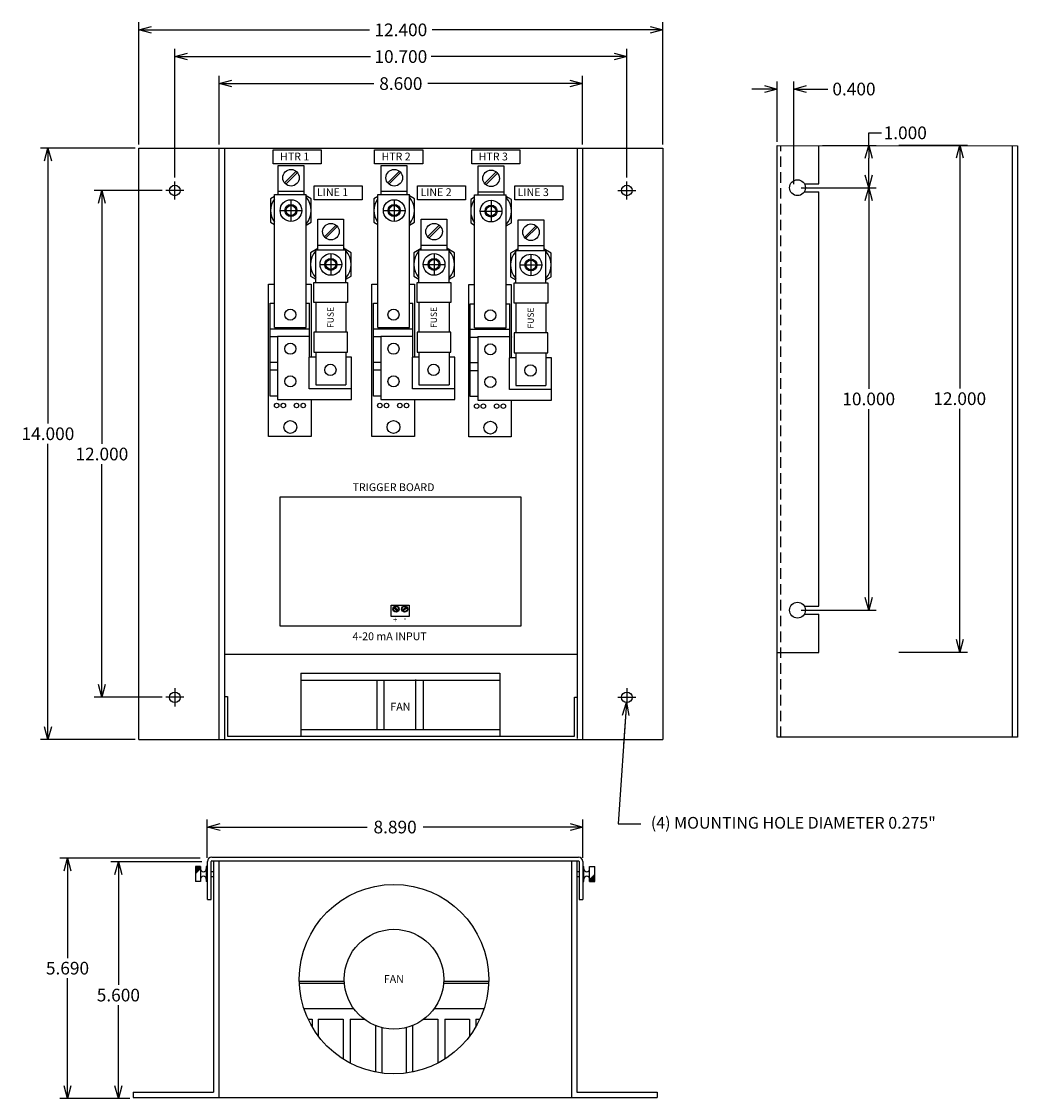
# Model space of a CAD drawing. Extents: x -2.8 to 20.8, y -8.5 to 17.
import ezdxf

# ---------------------------------------------------------------- set-up
doc = ezdxf.new("R2010")
doc.units = 0
doc.header["$MEASUREMENT"] = 0
doc.linetypes.add('DASHED2', pattern=[0.375, 0.25, -0.125])
doc.layers.get('0').update_dxf_attribs({"linetype": 'CONTINUOUS'})
doc.layers.get('Defpoints').update_dxf_attribs({"linetype": 'CONTINUOUS'})
doc.layers.add('Dimension', color=7, linetype='CONTINUOUS')
doc.layers.add('TEXT', color=7, linetype='CONTINUOUS')
doc.layers.add('Viewport border', color=191, linetype='CONTINUOUS', plot=False)
doc.dimstyles.get("Standard").update_dxf_attribs({"dimtxt": 0.18, "dimasz": 0.18, "dimexe": 0.18, "dimexo": 0.0625, "dimgap": 0.09, "dimtad": 0, "dimtih": 1, "dimtoh": 1, "dimdec": 4, "dimzin": 0, "dimdsep": 46, "dimtxsty": 'Standard', "dimcen": 0.09, "dimadec": 0, "dimazin": 0, "dimtfac": 1, "dimtdec": 4, "dimtofl": 0, "dimtmove": 0, "dimatfit": 0, "dimfxl": 1, "dimtolj": 1, "dimtzin": 0, "dimarcsym": 0})

# ---------------------------------------------------------------- blocks, each defined once
blk = doc.blocks.new('_Open30')
at = {"color": 0, "linetype": 'ByBlock', "lineweight": -2}
for p, q in [((-1, 0.268), (0, 0)), ((0, 0), (-1, -0.268)), ((0, 0), (-1, 0))]:
    blk.add_line(p, q, dxfattribs=at)
blk = doc.blocks.new('*D3')
at = {"layer": 'Defpoints', "color": 0, "linetype": 'Continuous', "transparency": 16777216}
for p in [(-0.487, -2.897), (1.576, -2.897), (-0.124, -8.497)]:
    blk.add_point(p, dxfattribs=at)
at = {"layer": 'Dimension', "color": 0, "linetype": 'Continuous', "lineweight": -2, "transparency": 16777216}
for p, q in [((1.488, -2.897), (-0.667, -2.897)), ((-0.487, -3.197), (-0.487, -5.809)), ((-0.487, -8.197), (-0.487, -6.289)), ((-0.212, -8.497), (-0.667, -8.497))]:
    blk.add_line(p, q, dxfattribs=at)
at = {"layer": 'Dimension', "color": 0, "linetype": 'Continuous', "lineweight": -2, "transparency": 16777216, "xscale": 0.3, "yscale": 0.3, "zscale": 0.3}
for p, rotation in [((-0.487, -2.897), 90), ((-0.487, -8.497), 270)]:
    blk.add_blockref('_Open30', p, dxfattribs=dict(at, rotation=rotation))
at = {"layer": 'Dimension', "color": 0, "linetype": 'Continuous', "transparency": 16777216, "insert": (-0.487, -6.049), "char_height": 0.3, "attachment_point": 5}
blk.add_mtext('\\A1;5.600', dxfattribs=at)
blk = doc.blocks.new('*D4')
at = {"layer": 'Defpoints', "color": 0, "linetype": 'Continuous', "transparency": 16777216}
for p in [(1.536, -2.807), (-1.691, -8.497), (-0.124, -8.497)]:
    blk.add_point(p, dxfattribs=at)
at = {"layer": 'Dimension', "color": 0, "linetype": 'Continuous', "lineweight": -2, "transparency": 16777216}
for p, q in [((1.448, -2.807), (-1.871, -2.807)), ((-1.691, -3.107), (-1.691, -5.172)), ((-1.691, -8.197), (-1.691, -5.652)), ((-0.212, -8.497), (-1.871, -8.497))]:
    blk.add_line(p, q, dxfattribs=at)
at = {"layer": 'Dimension', "color": 0, "linetype": 'Continuous', "lineweight": -2, "transparency": 16777216, "xscale": 0.3, "yscale": 0.3, "zscale": 0.3}
for p, rotation in [((-1.691, -2.807), 90), ((-1.691, -8.497), 270)]:
    blk.add_blockref('_Open30', p, dxfattribs=dict(at, rotation=rotation))
at = {"layer": 'Dimension', "color": 0, "linetype": 'Continuous', "transparency": 16777216, "insert": (-1.691, -5.412), "char_height": 0.3, "attachment_point": 5}
blk.add_mtext('\\A1;5.690', dxfattribs=at)
blk = doc.blocks.new('*D5')
at = {"layer": 'Defpoints', "color": 0, "linetype": 'Continuous', "transparency": 16777216}
for p in [(10.509, -2.071), (1.619, -2.888), (10.509, -2.888)]:
    blk.add_point(p, dxfattribs=at)
at = {"layer": 'Dimension', "color": 0, "linetype": 'Continuous', "lineweight": -2, "transparency": 16777216}
for p, q in [((1.619, -2.8), (1.619, -1.891)), ((10.509, -2.8), (10.509, -1.891)), ((1.919, -2.071), (5.399, -2.071)), ((10.209, -2.071), (6.729, -2.071))]:
    blk.add_line(p, q, dxfattribs=at)
at = {"layer": 'Dimension', "color": 0, "linetype": 'Continuous', "lineweight": -2, "transparency": 16777216, "xscale": 0.3, "yscale": 0.3, "zscale": 0.3, "rotation": 180}
blk.add_blockref('_Open30', (1.619, -2.071), dxfattribs=at)
at = {"layer": 'Dimension', "color": 0, "linetype": 'Continuous', "lineweight": -2, "transparency": 16777216, "xscale": 0.3, "yscale": 0.3, "zscale": 0.3}
blk.add_blockref('_Open30', (10.509, -2.071), dxfattribs=at)
at = {"layer": 'Dimension', "color": 0, "linetype": 'Continuous', "transparency": 16777216, "insert": (6.064, -2.071), "char_height": 0.3, "attachment_point": 5}
blk.add_mtext('\\A1;8.890', dxfattribs=at)
blk = doc.blocks.new('*D6')
at = {"layer": 'Defpoints', "color": 0, "linetype": 'Continuous', "transparency": 16777216}
for p in [(15.106, 15.401), (15.106, 14.062), (15.506, 13.062)]:
    blk.add_point(p, dxfattribs=at)
at = {"layer": 'Dimension', "color": 0, "linetype": 'Continuous', "lineweight": -2, "transparency": 16777216}
for p, q in [((15.106, 14.15), (15.106, 15.581)), ((15.506, 13.15), (15.506, 15.581)), ((14.806, 15.401), (14.506, 15.401)), ((15.806, 15.401), (16.311, 15.401))]:
    blk.add_line(p, q, dxfattribs=at)
at = {"layer": 'Dimension', "color": 0, "linetype": 'Continuous', "lineweight": -2, "transparency": 16777216, "xscale": 0.3, "yscale": 0.3, "zscale": 0.3}
blk.add_blockref('_Open30', (15.106, 15.401), dxfattribs=at)
at = {"layer": 'Dimension', "color": 0, "linetype": 'Continuous', "lineweight": -2, "transparency": 16777216, "xscale": 0.3, "yscale": 0.3, "zscale": 0.3, "rotation": 180}
blk.add_blockref('_Open30', (15.506, 15.401), dxfattribs=at)
at = {"layer": 'Dimension', "color": 0, "linetype": 'Continuous', "transparency": 16777216, "insert": (16.926, 15.401), "char_height": 0.3, "attachment_point": 5}
blk.add_mtext('\\A1;0.400', dxfattribs=at)
blk = doc.blocks.new('*D7')
at = {"layer": 'Defpoints', "color": 0, "linetype": 'Continuous', "transparency": 16777216}
for p in [(10.5, 15.53), (1.9, 14), (10.5, 14)]:
    blk.add_point(p, dxfattribs=at)
at = {"layer": 'Dimension', "color": 0, "linetype": 'Continuous', "lineweight": -2, "transparency": 16777216}
for p, q in [((1.9, 14.088), (1.9, 15.71)), ((10.5, 14.088), (10.5, 15.71)), ((2.2, 15.53), (5.56, 15.53)), ((10.2, 15.53), (6.84, 15.53))]:
    blk.add_line(p, q, dxfattribs=at)
at = {"layer": 'Dimension', "color": 0, "linetype": 'Continuous', "lineweight": -2, "transparency": 16777216, "xscale": 0.3, "yscale": 0.3, "zscale": 0.3, "rotation": 180}
blk.add_blockref('_Open30', (1.9, 15.53), dxfattribs=at)
at = {"layer": 'Dimension', "color": 0, "linetype": 'Continuous', "lineweight": -2, "transparency": 16777216, "xscale": 0.3, "yscale": 0.3, "zscale": 0.3}
blk.add_blockref('_Open30', (10.5, 15.53), dxfattribs=at)
at = {"layer": 'Dimension', "color": 0, "linetype": 'Continuous', "transparency": 16777216, "insert": (6.2, 15.53), "char_height": 0.3, "attachment_point": 5}
blk.add_mtext('\\A1;8.600', dxfattribs=at)
blk = doc.blocks.new('*D8')
at = {"layer": 'Defpoints', "color": 0, "linetype": 'Continuous', "transparency": 16777216}
for p in [(11.55, 16.17), (0.85, 13.215), (11.55, 13.215)]:
    blk.add_point(p, dxfattribs=at)
at = {"layer": 'Dimension', "color": 0, "linetype": 'Continuous', "lineweight": -2, "transparency": 16777216}
for p, q in [((0.85, 13.303), (0.85, 16.35)), ((11.55, 13.303), (11.55, 16.35)), ((1.15, 16.17), (5.485, 16.17)), ((11.25, 16.17), (6.915, 16.17))]:
    blk.add_line(p, q, dxfattribs=at)
at = {"layer": 'Dimension', "color": 0, "linetype": 'Continuous', "lineweight": -2, "transparency": 16777216, "xscale": 0.3, "yscale": 0.3, "zscale": 0.3, "rotation": 180}
blk.add_blockref('_Open30', (0.85, 16.17), dxfattribs=at)
at = {"layer": 'Dimension', "color": 0, "linetype": 'Continuous', "lineweight": -2, "transparency": 16777216, "xscale": 0.3, "yscale": 0.3, "zscale": 0.3}
blk.add_blockref('_Open30', (11.55, 16.17), dxfattribs=at)
at = {"layer": 'Dimension', "color": 0, "linetype": 'Continuous', "transparency": 16777216, "insert": (6.2, 16.17), "char_height": 0.3, "attachment_point": 5}
blk.add_mtext('\\A1;10.700', dxfattribs=at)
blk = doc.blocks.new('*D9')
at = {"layer": 'Defpoints', "color": 0, "linetype": 'Continuous', "transparency": 16777216}
for p in [(12.4, 16.802), (0, 14), (12.4, 14)]:
    blk.add_point(p, dxfattribs=at)
at = {"layer": 'Dimension', "color": 0, "linetype": 'Continuous', "lineweight": -2, "transparency": 16777216}
for p, q in [((0, 14.088), (0, 16.982)), ((12.4, 14.088), (12.4, 16.982)), ((0.3, 16.802), (5.46, 16.802)), ((12.1, 16.802), (6.94, 16.802))]:
    blk.add_line(p, q, dxfattribs=at)
at = {"layer": 'Dimension', "color": 0, "linetype": 'Continuous', "lineweight": -2, "transparency": 16777216, "xscale": 0.3, "yscale": 0.3, "zscale": 0.3, "rotation": 180}
blk.add_blockref('_Open30', (0, 16.802), dxfattribs=at)
at = {"layer": 'Dimension', "color": 0, "linetype": 'Continuous', "lineweight": -2, "transparency": 16777216, "xscale": 0.3, "yscale": 0.3, "zscale": 0.3}
blk.add_blockref('_Open30', (12.4, 16.802), dxfattribs=at)
at = {"layer": 'Dimension', "color": 0, "linetype": 'Continuous', "transparency": 16777216, "insert": (6.2, 16.802), "char_height": 0.3, "attachment_point": 5}
blk.add_mtext('\\A1;12.400', dxfattribs=at)
blk = doc.blocks.new('*D10')
at = {"layer": 'Defpoints', "color": 0, "linetype": 'Continuous', "transparency": 16777216}
for p in [(17.902, 14.07), (19.43, 14.07), (17.902, 2.07)]:
    blk.add_point(p, dxfattribs=at)
at = {"layer": 'Dimension', "color": 0, "linetype": 'Continuous', "lineweight": -2, "transparency": 16777216}
for p, q in [((17.99, 14.07), (19.61, 14.07)), ((19.43, 13.77), (19.43, 8.31)), ((19.43, 2.37), (19.43, 7.83)), ((17.99, 2.07), (19.61, 2.07))]:
    blk.add_line(p, q, dxfattribs=at)
at = {"layer": 'Dimension', "color": 0, "linetype": 'Continuous', "lineweight": -2, "transparency": 16777216, "xscale": 0.3, "yscale": 0.3, "zscale": 0.3}
for p, rotation in [((19.43, 14.07), 90), ((19.43, 2.07), 270)]:
    blk.add_blockref('_Open30', p, dxfattribs=dict(at, rotation=rotation))
at = {"layer": 'Dimension', "color": 0, "linetype": 'Continuous', "transparency": 16777216, "insert": (19.43, 8.07), "char_height": 0.3, "attachment_point": 5}
blk.add_mtext('\\A1;12.000', dxfattribs=at)
blk = doc.blocks.new('*D14')
at = {"layer": 'Defpoints', "color": 0, "linetype": 'Continuous', "transparency": 16777216}
for p in [(0.635, 13), (-0.877, 1), (0.635, 1)]:
    blk.add_point(p, dxfattribs=at)
at = {"layer": 'Dimension', "color": 0, "linetype": 'Continuous', "lineweight": -2, "transparency": 16777216}
for p, q in [((0.547, 13), (-1.057, 13)), ((-0.877, 12.7), (-0.877, 7)), ((-0.877, 1.3), (-0.877, 6.52)), ((0.547, 1), (-1.057, 1))]:
    blk.add_line(p, q, dxfattribs=at)
at = {"layer": 'Dimension', "color": 0, "linetype": 'Continuous', "lineweight": -2, "transparency": 16777216, "xscale": 0.3, "yscale": 0.3, "zscale": 0.3}
for p, rotation in [((-0.877, 13), 90), ((-0.877, 1), 270)]:
    blk.add_blockref('_Open30', p, dxfattribs=dict(at, rotation=rotation))
at = {"layer": 'Dimension', "color": 0, "linetype": 'Continuous', "transparency": 16777216, "insert": (-0.877, 6.76), "char_height": 0.3, "attachment_point": 5}
blk.add_mtext('\\A1;12.000', dxfattribs=at)
blk = doc.blocks.new('*D15')
at = {"layer": 'Defpoints', "color": 0, "linetype": 'Continuous', "transparency": 16777216}
for p in [(0, 14), (-2.154, 0), (0, 0)]:
    blk.add_point(p, dxfattribs=at)
at = {"layer": 'Dimension', "color": 0, "linetype": 'Continuous', "lineweight": -2, "transparency": 16777216}
for p, q in [((-0.088, 14), (-2.334, 14)), ((-2.154, 13.7), (-2.154, 7.48)), ((-2.154, 0.3), (-2.154, 7)), ((-0.088, 0), (-2.334, 0))]:
    blk.add_line(p, q, dxfattribs=at)
at = {"layer": 'Dimension', "color": 0, "linetype": 'Continuous', "lineweight": -2, "transparency": 16777216, "xscale": 0.3, "yscale": 0.3, "zscale": 0.3}
for p, rotation in [((-2.154, 14), 90), ((-2.154, 0), 270)]:
    blk.add_blockref('_Open30', p, dxfattribs=dict(at, rotation=rotation))
at = {"layer": 'Dimension', "color": 0, "linetype": 'Continuous', "transparency": 16777216, "insert": (-2.154, 7.24), "char_height": 0.3, "attachment_point": 5}
blk.add_mtext('\\A1;14.000', dxfattribs=at)
blk = doc.blocks.new('*D26')
at = {"layer": 'Defpoints', "color": 0, "linetype": 'Continuous', "transparency": 16777216}
for p in [(16.095, 14.064), (17.275, 14.064), (15.589, 13.064)]:
    blk.add_point(p, dxfattribs=at)
at = {"layer": 'Dimension', "color": 0, "linetype": 'Continuous', "lineweight": -2, "transparency": 16777216}
for p, q in [((17.275, 14.064), (17.275, 14.364)), ((17.275, 14.364), (17.575, 14.364)), ((16.183, 14.064), (17.455, 14.064)), ((17.275, 13.364), (17.275, 13.764)), ((15.677, 13.064), (17.455, 13.064))]:
    blk.add_line(p, q, dxfattribs=at)
at = {"layer": 'Dimension', "color": 0, "linetype": 'Continuous', "lineweight": -2, "transparency": 16777216, "xscale": 0.3, "yscale": 0.3, "zscale": 0.3}
for p, rotation in [((17.275, 14.064), 90), ((17.275, 13.064), 270)]:
    blk.add_blockref('_Open30', p, dxfattribs=dict(at, rotation=rotation))
at = {"layer": 'Dimension', "color": 0, "linetype": 'Continuous', "transparency": 16777216, "insert": (18.14, 14.364), "char_height": 0.3, "attachment_point": 5}
blk.add_mtext('\\A1;1.000', dxfattribs=at)
blk = doc.blocks.new('*D27')
at = {"layer": 'Defpoints', "color": 0, "linetype": 'Continuous', "transparency": 16777216}
for p in [(15.589, 13.064), (17.275, 13.064), (15.589, 3.064)]:
    blk.add_point(p, dxfattribs=at)
at = {"layer": 'Dimension', "color": 0, "linetype": 'Continuous', "lineweight": -2, "transparency": 16777216}
for p, q in [((15.677, 13.064), (17.455, 13.064)), ((17.275, 12.764), (17.275, 8.304)), ((17.275, 3.364), (17.275, 7.824)), ((15.677, 3.064), (17.455, 3.064))]:
    blk.add_line(p, q, dxfattribs=at)
at = {"layer": 'Dimension', "color": 0, "linetype": 'Continuous', "lineweight": -2, "transparency": 16777216, "xscale": 0.3, "yscale": 0.3, "zscale": 0.3}
for p, rotation in [((17.275, 13.064), 90), ((17.275, 3.064), 270)]:
    blk.add_blockref('_Open30', p, dxfattribs=dict(at, rotation=rotation))
at = {"layer": 'Dimension', "color": 0, "linetype": 'Continuous', "transparency": 16777216, "insert": (17.275, 8.064), "char_height": 0.3, "attachment_point": 5}
blk.add_mtext('\\A1;10.000', dxfattribs=at)

msp = doc.modelspace()

# ---------------------------------------------------------------- linework, layer by layer
for p, q in [((15.1061, 0.0573), (15.1061, 14.0618)), ((16.0955, 13.1585), (16.0955, 14.0645)), ((15.7517, 13.1585), (16.0955, 13.1585)), ((15.7517, 12.9705), (16.0955, 12.9705)), ((16.0955, 3.1585), (16.0955, 12.9705)), ((15.7517, 3.1585), (16.0955, 3.1585)), ((15.7517, 2.9705), (16.0955, 2.9705)), ((16.0955, 2.0645), (16.0955, 2.9705)), ((16.1061, 0.0573), (15.1061, 0.0573)), ((1.7242, -2.783), (10.4042, -2.783)), ((1.7242, -2.783), (10.4042, -2.783)), ((1.6192, -3.783), (1.6192, -2.888)), ((1.7092, -3.783), (1.7092, -2.888)), ((1.7242, -2.873), (10.4042, -2.873)), ((10.4192, -2.888), (10.4192, -3.783)), ((10.5092, -2.888), (10.5092, -3.783)), ((1.7092, -3.123), (1.7642, -3.123)), ((1.7092, -3.243), (1.7642, -3.243)), ((1.6192, -3.783), (1.7092, -3.783)), ((10.4192, -3.783), (10.5092, -3.783))]:
    msp.add_line(p, q)
at = {"color": 7, "linetype": 'Continuous'}
for p, q in [((15.1061, 14.0618), (20.7961, 14.0573)), ((20.6687, 14.0573), (20.6687, 0.0573)), ((20.7961, 14.0573), (20.7961, 0.0573)), ((0, 14), (12.4, 14)), ((0, 0), (0, 14)), ((1.9, 0), (1.9, 14)), ((2.0259, 14), (2.0259, 0)), ((10.3741, 14), (10.3741, 0.0224)), ((10.5, 14), (10.5, 0)), ((12.4, 14), (12.4, 0)), ((3.2946, 12.9078), (3.2946, 13.5937)), ((3.2946, 13.5937), (3.9014, 13.5937)), ((3.9014, 13.5937), (3.9014, 12.9078)), ((5.7379, 12.9078), (5.7379, 13.5937)), ((5.7379, 13.5937), (6.3447, 13.5937)), ((6.3447, 13.5937), (6.3447, 12.9078)), ((8.0308, 12.8943), (8.0308, 13.5802)), ((8.0308, 13.5802), (8.6376, 13.5802)), ((8.6376, 13.5802), (8.6376, 12.8943)), ((3.4457, 13.1788), (3.7221, 13.4537)), ((3.4741, 13.1495), (3.7512, 13.4251)), ((5.889, 13.1788), (6.1654, 13.4537)), ((5.9174, 13.1495), (6.1945, 13.4251)), ((8.1819, 13.1653), (8.4583, 13.4402)), ((8.2103, 13.1361), (8.4874, 13.4116)), ((3.2078, 12.8541), (3.1182, 12.8024)), ((3.1182, 12.8024), (3.1182, 12.2473)), ((3.2978, 12.9835), (3.9014, 12.9835)), ((3.5989, 12.7816), (3.5989, 12.268)), ((4.0796, 12.8024), (3.9578, 12.8727)), ((4.0796, 12.2473), (4.0796, 12.8024)), ((5.6512, 12.8541), (5.5615, 12.8024)), ((5.5615, 12.8024), (5.5615, 12.2473)), ((5.7412, 12.9835), (6.3447, 12.9835)), ((6.0422, 12.7816), (6.0422, 12.268)), ((6.523, 12.8024), (6.4012, 12.8727)), ((6.523, 12.2473), (6.523, 12.8024)), ((7.9441, 12.8407), (7.8544, 12.7889)), ((7.8544, 12.7889), (7.8544, 12.2338)), ((8.0341, 12.97), (8.6376, 12.97)), ((8.3351, 12.7682), (8.3351, 12.2545)), ((8.8159, 12.7889), (8.6941, 12.8592)), ((8.8159, 12.2338), (8.8159, 12.7889)), ((3.3421, 12.5248), (3.8557, 12.5248)), ((5.7854, 12.5248), (6.2991, 12.5248)), ((8.0783, 12.5113), (8.592, 12.5113)), ((3.1182, 12.2473), (3.2078, 12.1955)), ((3.9578, 12.1769), (4.0796, 12.2473)), ((4.2387, 11.593), (4.2387, 12.3183)), ((4.2387, 12.3183), (4.8455, 12.3183)), ((4.8455, 12.3183), (4.8455, 11.593)), ((5.5615, 12.2473), (5.6512, 12.1955)), ((6.4012, 12.1769), (6.523, 12.2473)), ((6.682, 11.593), (6.682, 12.3183)), ((6.682, 12.3183), (7.2889, 12.3183)), ((7.2889, 12.3183), (7.2889, 11.593)), ((8.9749, 11.5795), (8.9749, 12.3048)), ((8.9749, 12.3048), (9.5818, 12.3048)), ((9.5818, 12.3048), (9.5818, 11.5795)), ((4.3898, 11.9034), (4.6662, 12.1783)), ((4.4182, 11.8741), (4.6953, 12.1497)), ((6.8331, 11.9034), (7.1095, 12.1783)), ((6.8615, 11.8741), (7.1386, 12.1497)), ((7.8544, 12.2338), (7.9441, 12.182)), ((8.6941, 12.1635), (8.8159, 12.2338)), ((9.126, 11.8899), (9.4024, 12.1648)), ((9.1544, 11.8607), (9.4315, 12.1362)), ((4.2387, 11.6288), (4.0623, 11.527)), ((4.0623, 11.527), (4.0623, 10.9719)), ((4.1851, 10.8283), (4.1851, 11.593)), ((4.1851, 11.593), (4.8991, 11.593)), ((4.242, 11.7081), (4.8455, 11.7081)), ((4.543, 11.5062), (4.543, 10.9926)), ((5.0238, 11.527), (4.8455, 11.6299)), ((4.8991, 10.8283), (4.8991, 11.593)), ((5.0238, 10.9719), (5.0238, 11.527)), ((6.682, 11.6288), (6.5056, 11.527)), ((6.5056, 11.527), (6.5056, 10.9719)), ((6.6284, 10.8283), (6.6284, 11.593)), ((6.6284, 11.593), (7.3425, 11.593)), ((6.6853, 11.7081), (7.2889, 11.7081)), ((6.9864, 11.5062), (6.9864, 10.9926)), ((7.4671, 11.527), (7.2889, 11.6299)), ((7.3425, 10.8283), (7.3425, 11.593)), ((7.4671, 10.9719), (7.4671, 11.527)), ((8.9749, 11.6153), (8.7985, 11.5135)), ((8.7985, 11.5135), (8.7985, 10.9584)), ((8.9213, 10.8148), (8.9213, 11.5795)), ((8.9213, 11.5795), (9.6354, 11.5795)), ((8.9782, 11.6946), (9.5818, 11.6946)), ((9.2793, 11.4928), (9.2793, 10.9791)), ((9.76, 11.5135), (9.5818, 11.6164)), ((9.6354, 10.8148), (9.6354, 11.5795)), ((9.76, 10.9584), (9.76, 11.5135)), ((4.2862, 11.2494), (4.7998, 11.2494)), ((6.7295, 11.2494), (7.2432, 11.2494)), ((9.0224, 11.2359), (9.5361, 11.2359)), ((4.0623, 10.9719), (4.1851, 10.901)), ((4.8991, 10.8999), (5.0238, 10.9719)), ((6.5056, 10.9719), (6.6284, 10.901)), ((7.3425, 10.8999), (7.4671, 10.9719)), ((3.0698, 10.7831), (3.2078, 10.7831)), ((3.0698, 7.1779), (3.0698, 10.7831)), ((3.9578, 10.7831), (4.0789, 10.7831)), ((4.0789, 10.7831), (4.0789, 9.0519)), ((4.1433, 10.8236), (4.9409, 10.8236)), ((4.1433, 10.3463), (4.1433, 10.8236)), ((4.1851, 10.8283), (4.1851, 10.8236)), ((4.9409, 10.8236), (4.9409, 10.3463)), ((5.5132, 10.7831), (5.6512, 10.7831)), ((5.5132, 7.1779), (5.5132, 10.7831)), ((6.4012, 10.7831), (6.5222, 10.7831)), ((6.5222, 10.7831), (6.5222, 9.0519)), ((6.5867, 10.8236), (7.3842, 10.8236)), ((6.5867, 10.3463), (6.5867, 10.8236)), ((6.6284, 10.8283), (6.6284, 10.8236)), ((7.3842, 10.8236), (7.3842, 10.3463)), ((7.8061, 10.7696), (7.9441, 10.7696)), ((7.8061, 7.1644), (7.8061, 10.7696)), ((8.6941, 10.7696), (8.8151, 10.7696)), ((8.7985, 10.9584), (8.9213, 10.8875)), ((8.8151, 10.7696), (8.8151, 9.0385)), ((8.8796, 10.8101), (9.6771, 10.8101)), ((8.8796, 10.3328), (8.8796, 10.8101)), ((8.9213, 10.8148), (8.9213, 10.8101)), ((9.6354, 10.8864), (9.76, 10.9584)), ((9.6771, 10.8101), (9.6771, 10.3328)), ((3.108, 10.3293), (3.2078, 10.3293)), ((3.108, 8.1322), (3.108, 10.3293)), ((3.9578, 10.3293), (4.0407, 10.3293)), ((4.0407, 9.0519), (4.0407, 10.3293)), ((4.9409, 10.3463), (4.1433, 10.3463)), ((4.1851, 10.3463), (4.1851, 9.6464)), ((4.8991, 10.3463), (4.8991, 9.6464)), ((5.5513, 10.3293), (5.6512, 10.3293)), ((5.5513, 8.1322), (5.5513, 10.3293)), ((6.4012, 10.3293), (6.484, 10.3293)), ((6.484, 9.0519), (6.484, 10.3293)), ((7.3842, 10.3463), (6.5867, 10.3463)), ((6.6284, 10.3463), (6.6284, 9.6464)), ((7.3425, 10.3463), (7.3425, 9.6464)), ((7.8442, 10.3158), (7.9441, 10.3158)), ((7.8442, 8.1187), (7.8442, 10.3158)), ((8.6941, 10.3158), (8.7769, 10.3158)), ((8.7769, 9.0385), (8.7769, 10.3158)), ((9.6771, 10.3328), (8.8796, 10.3328)), ((8.9213, 10.3328), (8.9213, 9.6329)), ((9.6354, 10.3328), (9.6354, 9.6329)), ((4.0407, 9.7185), (3.108, 9.7185)), ((6.484, 9.7185), (5.5513, 9.7185)), ((8.7769, 9.705), (7.8442, 9.705)), ((3.2828, 9.5319), (3.108, 9.5319)), ((4.0407, 9.5319), (4.0328, 9.5319)), ((4.091, 9.5398), (4.091, 9.5445)), ((4.9409, 9.6464), (4.1433, 9.6464)), ((4.1433, 9.6464), (4.1433, 9.1691)), ((4.9409, 9.1691), (4.9409, 9.6464)), ((5.7262, 9.5319), (5.5513, 9.5319)), ((6.484, 9.5319), (6.4762, 9.5319)), ((6.5343, 9.5398), (6.5343, 9.5445)), ((7.3842, 9.6464), (6.5867, 9.6464)), ((6.5867, 9.6464), (6.5867, 9.1691)), ((7.3842, 9.1691), (7.3842, 9.6464)), ((8.0191, 9.5184), (7.8442, 9.5184)), ((8.7769, 9.5184), (8.7691, 9.5184)), ((8.8272, 9.5263), (8.8272, 9.531)), ((9.6771, 9.6329), (8.8796, 9.6329)), ((8.8796, 9.6329), (8.8796, 9.1556)), ((9.6771, 9.1556), (9.6771, 9.6329)), ((3.2828, 8.9296), (3.108, 8.9296)), ((4.1433, 9.1691), (4.9409, 9.1691)), ((4.1851, 9.1644), (4.1851, 8.3997)), ((4.8991, 9.1644), (4.8991, 8.3997)), ((5.7262, 8.9296), (5.5513, 8.9296)), ((6.5867, 9.1691), (7.3842, 9.1691)), ((6.6284, 9.1644), (6.6284, 8.3997)), ((7.3425, 9.1644), (7.3425, 8.3997)), ((8.8796, 9.1556), (9.6771, 9.1556)), ((8.9213, 9.1509), (8.9213, 8.3862)), ((9.6354, 9.1509), (9.6354, 8.3862)), ((3.2828, 8.743), (3.108, 8.743)), ((5.7262, 8.743), (5.5513, 8.743)), ((8.0191, 8.9161), (7.8442, 8.9161)), ((8.0191, 8.7295), (7.8442, 8.7295)), ((4.1851, 8.3997), (4.8991, 8.3997)), ((6.6284, 8.3997), (7.3425, 8.3997)), ((8.9213, 8.3862), (9.6354, 8.3862)), ((3.2828, 8.1322), (3.108, 8.1322)), ((4.0789, 8.0519), (4.0789, 7.1779)), ((5.7262, 8.1322), (5.5513, 8.1322)), ((6.5222, 8.0519), (6.5222, 7.1779)), ((8.0191, 8.1187), (7.8442, 8.1187)), ((8.8151, 8.0385), (8.8151, 7.1644)), ((4.0789, 7.1779), (3.0698, 7.1779)), ((6.5222, 7.1779), (5.5132, 7.1779)), ((8.8151, 7.1644), (7.8061, 7.1644)), ((3.3403, 5.7472), (9.0407, 5.7472)), ((3.3403, 2.6844), (3.3403, 5.7472)), ((9.0407, 5.7472), (9.0407, 2.6844)), ((5.9675, 2.9144), (5.9675, 3.1793)), ((5.9675, 3.1793), (6.3988, 3.1793)), ((6.0313, 3.1201), (6.1249, 3.0385)), ((6.0471, 3.1388), (6.1411, 3.0569)), ((6.3274, 3.1388), (6.2335, 3.0569)), ((6.3432, 3.1201), (6.2496, 3.0385)), ((6.3988, 3.1793), (6.3988, 2.9144)), ((6.3988, 2.9144), (5.9675, 2.9144)), ((9.0407, 2.6844), (3.3403, 2.6844)), ((2.0259, 2.0257), (10.3626, 2.0257)), ((3.8361, 1.5705), (3.8361, 0.0765)), ((3.8361, 1.5705), (8.5396, 1.5705)), ((8.5396, 1.5705), (8.5396, 0.0746)), ((3.8282, 1.4043), (8.5475, 1.4043)), ((5.6336, 1.4043), (5.6336, 0.2487)), ((5.7999, 1.4043), (5.7999, 0.2408)), ((6.5442, 1.4201), (6.5442, 0.2408)), ((6.7263, 1.4122), (6.7263, 0.2408)), ((2.0259, 1.0165), (2.0972, 1.0165)), ((2.0972, 1.0165), (2.0972, 0.0825)), ((10.3133, 0.0825), (10.3133, 1.0006)), ((10.3133, 1.0006), (10.3687, 1.0006)), ((0, 0), (12.4, 0)), ((2.0972, 0.0825), (10.3133, 0.0825)), ((3.8282, 0.2408), (8.5475, 0.2408)), ((20.7961, 0.0573), (15.1961, 0.0573)), ((1.3392, -3.003), (1.3392, -3.363)), ((1.4592, -3.003), (1.3392, -3.003)), ((1.4592, -3.0157), (1.3392, -3.0157)), ((1.4592, -3.0283), (1.3392, -3.0283)), ((1.4592, -3.041), (1.3392, -3.041)), ((1.4592, -3.0537), (1.3392, -3.0537)), ((1.4592, -3.003), (1.4592, -3.363)), ((1.6192, -3.003), (1.5948, -3.003)), ((1.5948, -3.003), (1.5948, -3.363)), ((1.6192, -3.363), (1.6192, -3.003)), ((1.7642, -2.873), (1.9167, -2.873)), ((1.7642, -2.873), (10.3642, -2.873)), ((1.7642, -2.873), (1.7642, -8.3456)), ((1.8901, -2.873), (1.8901, -8.473)), ((10.2117, -2.873), (10.3642, -2.873)), ((10.2383, -2.873), (10.2383, -8.473)), ((10.3642, -2.873), (10.3642, -8.3456)), ((10.5092, -3.0035), (10.5336, -3.0035)), ((10.5092, -3.0035), (10.5092, -3.3635)), ((10.5336, -3.3635), (10.5336, -3.0035)), ((10.6692, -3.0035), (10.7892, -3.0035)), ((10.6692, -3.3635), (10.6692, -3.0035)), ((10.7892, -3.3635), (10.7892, -3.0035)), ((1.4558, -3.0664), (1.3392, -3.0664)), ((1.4431, -3.079), (1.3392, -3.079)), ((1.4305, -3.0917), (1.3392, -3.0917)), ((1.4178, -3.1044), (1.3392, -3.1044)), ((1.4051, -3.1171), (1.3392, -3.1171)), ((1.3924, -3.1297), (1.3392, -3.1297)), ((1.3798, -3.1424), (1.3392, -3.1424)), ((1.3671, -3.1551), (1.3392, -3.1551)), ((1.3544, -3.1678), (1.3392, -3.1678)), ((1.3418, -3.1804), (1.3392, -3.1804)), ((10.3642, -3.1235), (10.4192, -3.1235)), ((10.3642, -3.2435), (10.4192, -3.2435)), ((10.6692, -3.3128), (10.7892, -3.3128)), ((10.6726, -3.3001), (10.7892, -3.3001)), ((10.6852, -3.2874), (10.7892, -3.2874)), ((10.6979, -3.2747), (10.7892, -3.2747)), ((10.7106, -3.2621), (10.7892, -3.2621)), ((10.7233, -3.2494), (10.7892, -3.2494)), ((10.7359, -3.2367), (10.7892, -3.2367)), ((10.7486, -3.2241), (10.7892, -3.2241)), ((10.7613, -3.2114), (10.7892, -3.2114)), ((10.774, -3.1987), (10.7892, -3.1987)), ((10.7866, -3.186), (10.7892, -3.186)), ((1.4592, -3.363), (1.3392, -3.363)), ((1.6192, -3.363), (1.5948, -3.363)), ((10.5092, -3.3635), (10.5336, -3.3635)), ((10.6692, -3.3254), (10.7892, -3.3254)), ((10.6692, -3.3381), (10.7892, -3.3381)), ((10.6692, -3.3508), (10.7892, -3.3508)), ((10.6692, -3.3635), (10.7892, -3.3635)), ((3.7952, -5.7168), (4.8578, -5.7168)), ((3.7969, -5.7708), (4.8611, -5.7708)), ((7.2131, -5.7708), (8.2773, -5.7708)), ((7.2164, -5.7168), (8.279, -5.7168)), ((3.9043, -6.3646), (5.0813, -6.3646)), ((6.9929, -6.3646), (8.17, -6.3646)), ((4.0044, -6.6191), (4.1019, -6.6191)), ((4.1019, -6.6191), (4.1019, -6.8052)), ((4.2459, -6.6191), (4.2459, -7.0215)), ((4.2459, -6.6191), (4.8348, -6.6191)), ((4.8348, -6.6191), (4.8348, -7.5653)), ((5.0011, -6.6191), (5.3325, -6.6191)), ((5.0011, -6.6191), (5.0011, -7.6612)), ((6.7418, -6.6191), (7.0731, -6.6191)), ((7.0731, -6.6191), (7.0731, -7.6612)), ((7.2395, -6.6191), (7.8283, -6.6191)), ((7.2395, -6.6191), (7.2395, -7.5653)), ((7.8283, -6.6191), (7.8283, -7.0215)), ((7.9724, -6.6191), (7.9724, -6.8052)), ((7.9724, -6.6191), (8.0699, -6.6191)), ((5.6023, -6.7696), (5.6023, -7.8723)), ((5.7464, -6.8162), (5.7464, -7.8959)), ((6.3279, -6.8162), (6.3279, -7.8959)), ((6.4719, -6.7696), (6.4719, -7.8723)), ((-0.1358, -8.3456), (1.7642, -8.3456)), ((-0.1358, -8.3456), (-0.1358, -8.473)), ((10.3642, -8.3456), (12.2642, -8.3456)), ((12.2642, -8.3456), (12.2642, -8.473)), ((-0.1358, -8.473), (12.2642, -8.473))]:
    msp.add_line(p, q, dxfattribs=at)
at = {"linetype": 'DASHED2'}
msp.add_line((15.1961, 0.0573), (15.1961, 14.0617), dxfattribs=at)
at = {"color": 3, "linetype": 'Continuous'}
for p, q in [((0.85, 12.7852), (0.85, 13.2148)), ((11.55, 12.7852), (11.55, 13.2148)), ((1.0648, 13), (0.6352, 13)), ((11.3352, 13), (11.7648, 13)), ((0.85, 1.2148), (0.85, 0.7852)), ((11.55, 1.2148), (11.55, 0.7852)), ((1.0648, 1), (0.6352, 1)), ((11.3352, 1), (11.7648, 1))]:
    msp.add_line(p, q, dxfattribs=at)
at = {"linetype": 'Continuous'}
for p, q in [((3.2078, 12.9078), (3.9578, 12.9078)), ((3.2078, 9.7578), (3.2078, 12.9078)), ((3.9578, 9.7578), (3.9578, 12.9078)), ((5.6512, 12.9078), (6.4012, 12.9078)), ((5.6512, 9.7578), (5.6512, 12.9078)), ((6.4012, 9.7578), (6.4012, 12.9078)), ((7.9441, 12.8943), (8.6941, 12.8943)), ((7.9441, 9.7443), (7.9441, 12.8943)), ((8.6941, 9.7443), (8.6941, 12.8943)), ((3.2078, 9.7578), (3.9578, 9.7578)), ((5.6512, 9.7578), (6.4012, 9.7578)), ((7.9441, 9.7443), (8.6941, 9.7443)), ((3.2828, 9.5519), (3.2828, 8.0519)), ((3.2828, 9.5519), (4.0328, 9.5519)), ((4.0328, 9.5519), (4.0328, 9.0519)), ((5.7262, 9.5519), (5.7262, 8.0519)), ((5.7262, 9.5519), (6.4762, 9.5519)), ((6.4762, 9.5519), (6.4762, 9.0519)), ((8.0191, 9.5385), (8.0191, 8.0385)), ((8.0191, 9.5385), (8.7691, 9.5385)), ((8.7691, 9.5385), (8.7691, 9.0385)), ((4.1851, 9.0519), (4.0328, 9.0519)), ((4.0328, 8.3019), (4.0328, 9.0519)), ((5.0328, 9.0519), (4.8991, 9.0519)), ((5.0328, 8.0519), (5.0328, 9.0519)), ((6.6284, 9.0519), (6.4762, 9.0519)), ((6.4762, 8.3019), (6.4762, 9.0519)), ((7.4762, 9.0519), (7.3425, 9.0519)), ((7.4762, 8.0519), (7.4762, 9.0519)), ((8.9213, 9.0385), (8.7691, 9.0385)), ((8.7691, 8.2885), (8.7691, 9.0385)), ((9.7691, 9.0385), (9.6354, 9.0385)), ((9.7691, 8.0385), (9.7691, 9.0385)), ((5.0328, 8.3019), (4.0328, 8.3019)), ((7.4762, 8.3019), (6.4762, 8.3019)), ((9.7691, 8.2885), (8.7691, 8.2885)), ((3.2828, 8.0519), (5.0328, 8.0519)), ((5.7262, 8.0519), (7.4762, 8.0519)), ((8.0191, 8.0385), (9.7691, 8.0385))]:
    msp.add_line(p, q, dxfattribs=at)
at = {"color": 7, "linetype": 'Continuous'}
for centre, radius in [((3.6, 13.3), 0.1962), ((6.0433, 13.3), 0.1962), ((8.3362, 13.2865), 0.1962), ((0.85, 13), 0.125), ((11.55, 13), 0.125), ((3.5989, 12.5248), 0.2568), ((6.0422, 12.5248), 0.2568), ((8.3351, 12.5113), 0.2568), ((3.5989, 12.5248), 0.1426), ((3.5989, 12.5248), 0.1175), ((6.0422, 12.5248), 0.1426), ((6.0422, 12.5248), 0.1175), ((8.3351, 12.5113), 0.1426), ((8.3351, 12.5113), 0.1175), ((4.5441, 12.0246), 0.1962), ((6.9874, 12.0246), 0.1962), ((9.2803, 12.0111), 0.1962), ((4.543, 11.2494), 0.2568), ((6.9864, 11.2494), 0.2568), ((9.2793, 11.2359), 0.2568), ((4.543, 11.2494), 0.1426), ((4.543, 11.2494), 0.1175), ((6.9864, 11.2494), 0.1426), ((6.9864, 11.2494), 0.1175), ((9.2793, 11.2359), 0.1426), ((9.2793, 11.2359), 0.1175), ((3.5828, 10.0578), 0.1314), ((6.0262, 10.0578), 0.1314), ((8.3191, 10.0443), 0.1314), ((3.5828, 9.2519), 0.1314), ((6.0262, 9.2519), 0.1314), ((8.3191, 9.2385), 0.1314), ((4.5328, 8.7519), 0.1344), ((6.9762, 8.7519), 0.1344), ((9.2691, 8.7385), 0.1344), ((3.5828, 8.48), 0.1314), ((6.0262, 8.48), 0.1314), ((8.3191, 8.4665), 0.1314), ((3.2589, 7.9075), 0.0533), ((3.4171, 7.9075), 0.0533), ((3.7316, 7.9075), 0.0533), ((3.8898, 7.9075), 0.0533), ((5.7022, 7.9075), 0.0533), ((5.8605, 7.9075), 0.0533), ((6.1749, 7.9075), 0.0533), ((6.3332, 7.9075), 0.0533), ((7.9951, 7.894), 0.0533), ((8.1534, 7.894), 0.0533), ((8.4678, 7.894), 0.0533), ((8.6261, 7.894), 0.0533), ((3.5828, 7.3984), 0.1526), ((6.0262, 7.3984), 0.1526), ((8.3191, 7.3849), 0.1526), ((6.0862, 3.0886), 0.0735), ((6.0862, 3.0886), 0.0633), ((6.2883, 3.0886), 0.0735), ((6.2883, 3.0886), 0.0633), ((0.85, 1), 0.125), ((11.55, 1), 0.125), ((6.0371, -5.6725), 2.2424), ((6.0371, -5.6725), 1.1801)]:
    msp.add_circle(centre, radius, dxfattribs=at)
for centre in [(15.5895, 13.0645), (15.5895, 3.0645)]:
    msp.add_circle(centre, 0.1875)
for centre, radius, start, end in [((3.5989, 12.5248), 0.4807, 144.44003, 215.55997), ((3.5989, 12.5248), 0.4807, 318.29712, 41.70288), ((6.0422, 12.5248), 0.4807, 144.44003, 215.55997), ((6.0422, 12.5248), 0.4807, 318.29712, 41.70288), ((8.3351, 12.5113), 0.4807, 144.44003, 215.55997), ((8.3351, 12.5113), 0.4807, 318.29712, 41.70288), ((4.543, 11.2494), 0.4807, 138.12359, 221.87641), ((4.543, 11.2494), 0.4807, 129.27718, 134.38943), ((4.543, 11.2494), 0.4807, 45.61057, 51.00598), ((4.543, 11.2494), 0.4807, 317.79561, 42.20439), ((6.9864, 11.2494), 0.4807, 138.12359, 221.87641), ((6.9864, 11.2494), 0.4807, 129.27718, 134.38943), ((6.9864, 11.2494), 0.4807, 45.61057, 51.00598), ((6.9864, 11.2494), 0.4807, 317.79561, 42.20439), ((9.2793, 11.2359), 0.4807, 138.12359, 221.87641), ((9.2793, 11.2359), 0.4807, 129.27718, 134.38943), ((9.2793, 11.2359), 0.4807, 45.61057, 51.00598), ((9.2793, 11.2359), 0.4807, 317.79561, 42.20439), ((1.527, -3.063), 0.0678, 180, 0), ((1.527, -3.303), 0.0678, 0, 180), ((10.6014, -3.0635), 0.0678, 180, 0), ((10.6014, -3.3035), 0.0678, 0, 180)]:
    msp.add_arc(centre, radius, start, end, dxfattribs=at)
for centre, radius, start, end in [((1.7242, -2.888), 0.105, 90, 180), ((10.4042, -2.888), 0.105, 0, 90), ((1.7242, -2.888), 0.015, 90, 180), ((10.4042, -2.888), 0.015, 0, 90)]:
    msp.add_arc(centre, radius, start, end)
at = {"layer": 'TEXT', "linetype": 'Continuous'}
for points in [[(3.1784, 13.958), (4.3176, 13.958), (4.3176, 13.6327), (3.1784, 13.6327)], [(5.5784, 13.958), (6.7176, 13.958), (6.7176, 13.6327), (5.5784, 13.6327)], [(7.8784, 13.958), (9.0176, 13.958), (9.0176, 13.6327), (7.8784, 13.6327)], [(4.1446, 13.1065), (5.2837, 13.1065), (5.2837, 12.7812), (4.1446, 12.7812)], [(6.5946, 13.1065), (7.7337, 13.1065), (7.7337, 12.7812), (6.5946, 12.7812)], [(8.8946, 13.1065), (10.0337, 13.1065), (10.0337, 12.7812), (8.8946, 12.7812)]]:
    msp.add_lwpolyline(points, close=True, dxfattribs=at)
at = {"layer": 'Viewport border', "color": 7, "linetype": 'Continuous'}
msp.add_line((15.1061, 2.0645), (16.0955, 2.0645), dxfattribs=at)

# ---------------------------------------------------------------- texts
at = {"layer": 'TEXT', "linetype": 'Continuous'}
for s, height, p in [('HTR 1', 0.185, (3.3412, 13.7108)), ('HTR 2', 0.185, (5.7412, 13.7108)), ('HTR 3', 0.185, (8.0412, 13.7108)), ('LINE 1', 0.185, (4.2141, 12.8671)), ('LINE 2', 0.185, (6.6641, 12.8671)), ('LINE 3', 0.185, (8.9641, 12.8671)), ('TRIGGER BOARD', 0.185, (5.0566, 5.8818)), ('4-20 mA INPUT', 0.185, (5.0566, 2.3527)), ('FAN', 0.185, (5.952, 0.6866)), ('(4) MOUNTING HOLE DIAMETER 0.275"', 0.2775, (12.1181, -2.1093)), ('FAN', 0.185, (5.796, -5.76))]:
    msp.add_text(s, height=height, dxfattribs=at).set_placement(p)
for s, height, rotation, p in [('FUSE', 0.148, 90, (4.6106, 9.7453)), ('FUSE', 0.148, 90, (7.054, 9.7453)), ('FUSE', 0.148, 90, (9.3469, 9.7318)), ('+', 0.1388, 180, (6.1184, 2.9089)), ('-', 0.1388, 180, (6.3292, 2.9084))]:
    msp.add_text(s, height=height, rotation=rotation, dxfattribs=at).set_placement(p)

# ---------------------------------------------------------------- dimensions: what is measured, and where the dimension line sits
at = {"layer": 'Dimension', "linetype": 'Continuous'}
for base, p1, p2, picture, middle in [((12.4, 16.8019), (0, 14), (12.4, 14), '*D9', (6.2, 16.8019)), ((11.55, 16.1697), (0.85, 13.2148), (11.55, 13.2148), '*D8', (6.2, 16.1697)), ((10.5, 15.5303), (1.9, 14), (10.5, 14), '*D7', (6.2, 15.5303)), ((10.5092, -2.0712), (1.6192, -2.888), (10.5092, -2.888), '*D5', (6.0642, -2.0712))]:
    dim = msp.add_linear_dim(base=base, p1=p1, p2=p2, dimstyle='Standard', override={"dimtxt": 0.3, "dimasz": 0.3, "dimexo": 0.088, "dimdec": 3, "dimblk": 'Open30', "dimtdec": 3, "dimatfit": 3}, dxfattribs=at)
    dim.commit()
    dim.dimension.update_dxf_attribs({"geometry": picture, "text_midpoint": middle})
dim = msp.add_linear_dim(base=(15.1061, 15.4008), p1=(15.5061, 13.0618), p2=(15.1061, 14.0618), dimstyle='Standard', override={"dimtxt": 0.3, "dimasz": 0.3, "dimexo": 0.088, "dimdec": 3, "dimblk": 'Open30', "dimtdec": 3, "dimatfit": 3}, dxfattribs=at)
dim.commit()
dim.dimension.update_dxf_attribs({"geometry": '*D6', "text_midpoint": (16.9264, 15.4008), "dimtype": 160})
dim = msp.add_linear_dim(base=(17.2752, 14.0645), p1=(15.5895, 13.0645), p2=(16.0955, 14.0645), angle=270, dimstyle='Standard', override={"dimtxt": 0.3, "dimasz": 0.3, "dimexo": 0.088, "dimdec": 3, "dimblk": 'Open30', "dimtdec": 3, "dimatfit": 3}, dxfattribs=at)
dim.commit()
dim.dimension.update_dxf_attribs({"geometry": '*D26', "text_midpoint": (18.1402, 14.3645)})
for base, p1, p2, angle, picture, middle in [((19.4301, 14.0696), (17.9016, 2.0696), (17.9016, 14.0696), 90, '*D10', (19.4301, 8.0696)), ((-2.1541, 0), (0, 14), (0, 0), 90, '*D15', (-2.1541, 7.24)), ((17.2752, 13.0645), (15.5895, 3.0645), (15.5895, 13.0645), 270, '*D27', (17.2752, 8.0645)), ((-0.8772, 1), (0.6352, 13), (0.6352, 1), 90, '*D14', (-0.8772, 6.76)), ((-1.6914, -8.4965), (1.5359, -2.8065), (-0.1241, -8.4965), 90, '*D4', (-1.6914, -5.4115)), ((-0.4869, -2.8965), (-0.1241, -8.4965), (1.5759, -2.8965), 90, '*D3', (-0.4869, -6.0489))]:
    dim = msp.add_linear_dim(base=base, p1=p1, p2=p2, angle=angle, dimstyle='Standard', override={"dimtxt": 0.3, "dimasz": 0.3, "dimexo": 0.088, "dimdec": 3, "dimblk": 'Open30', "dimtdec": 3, "dimatfit": 3}, dxfattribs=at)
    dim.commit()
    dim.dimension.update_dxf_attribs({"geometry": picture, "text_midpoint": middle, "dimtype": 160})

# ---------------------------------------------------------------- leaders
msp.add_leader([(11.5413, 0.8753), (11.3415, -1.995), (11.8831, -1.995)], dimstyle='Standard', override={"dimtxt": 0.3, "dimasz": 0.3, "dimexo": 0.088, "dimdec": 3, "dimtdec": 3, "dimatfit": 3, "dimldrblk": 'Open30'}, dxfattribs=at)

doc.saveas('drawing.dxf')
